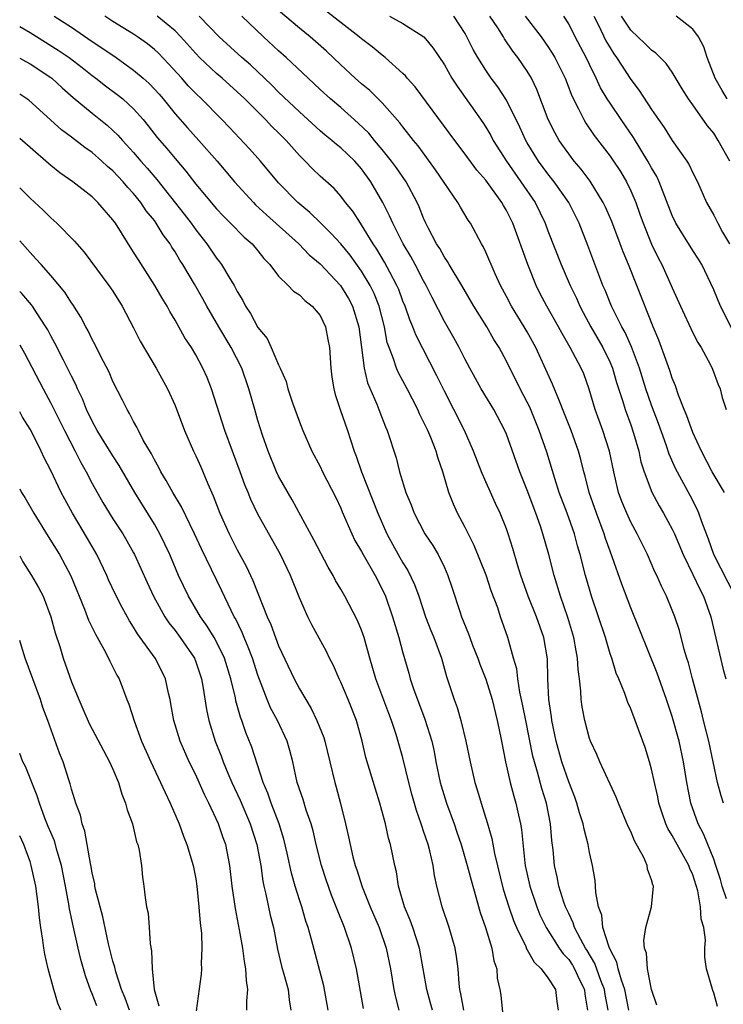
# Model space of a CAD drawing. Units: inches. Extents: x 2547000 to 2550000, y 1551000 to 1554000.
# Drawn here: x 2547000 to 2547068, y 1551892 to 1551987 of the extents above; entities that cross this region are included whole.
import ezdxf

# ---------------------------------------------------------------- set-up
doc = ezdxf.new("R2010")
doc.units = ezdxf.units.IN
doc.header["$MEASUREMENT"] = 0
doc.layers.add('LD25471551_2ft', color=33, linetype='Continuous')

msp = doc.modelspace()

# ---------------------------------------------------------------- linework, layer by layer
at = {"layer": 'LD25471551_2ft'}
for points, elevation in [([(2547067.96, 1551911), (2547067.712, 1551911.712), (2547067.361, 1551913), (2547066.521, 1551917), (2547066.026, 1551919), (2547065.837, 1551919.837), (2547064.957, 1551923), (2547064.558, 1551924.558), (2547064.409, 1551925), (2547064.16, 1551925.84), (2547063.686, 1551927.686), (2547063.253, 1551929), (2547063, 1551929.647), (2547062.433, 1551931), (2547061.951, 1551931.951), (2547061.505, 1551933), (2547061.334, 1551933.334), (2547060.598, 1551935), (2547059.616, 1551937), (2547059, 1551938.131), (2547058.6, 1551939), (2547058.137, 1551940.137), (2547057.82, 1551941), (2547057.346, 1551943), (2547056.948, 1551945), (2547056.303, 1551947), (2547055.566, 1551949), (2547054.985, 1551950.985), (2547054.449, 1551952.449), (2547054.219, 1551953), (2547053.16, 1551955), (2547052.363, 1551956.363), (2547052.022, 1551957), (2547050.883, 1551959), (2547050.23, 1551960.23), (2547049.847, 1551961), (2547049.053, 1551963), (2547047.597, 1551967), (2547047, 1551968.225), (2547046.711, 1551968.71), (2547046.559, 1551969), (2547045, 1551971.143), (2547044.127, 1551972.127), (2547043, 1551973.68), (2547041.996, 1551975), (2547038.179, 1551980.179), (2547037.412, 1551981), (2547037.234, 1551981.234), (2547037, 1551981.46), (2547035.291, 1551983), (2547035.133, 1551983.133), (2547035, 1551983.221), (2547034.023, 1551984.022), (2547033, 1551984.791), (2547032.763, 1551985), (2547027.685, 1551989)], 7650), ([(2547068.242, 1551901.758), (2547067.815, 1551903), (2547067.642, 1551903.642), (2547067.217, 1551905), (2547067, 1551905.6), (2547066.026, 1551908.026), (2547065.503, 1551909), (2547064.8, 1551911), (2547064.418, 1551913), (2547064.09, 1551915), (2547063.654, 1551917), (2547063, 1551919.384), (2547062.458, 1551921), (2547061.557, 1551923.557), (2547059, 1551929.849), (2547058.142, 1551932.142), (2547057.207, 1551934.793), (2547057, 1551935.325), (2547056.557, 1551936.557), (2547056.435, 1551937), (2547055.683, 1551939), (2547054.987, 1551941), (2547054.591, 1551942.591), (2547054.471, 1551943), (2547054.185, 1551944.185), (2547053.954, 1551945), (2547053.238, 1551947), (2547052.61, 1551948.61), (2547052.035, 1551949.965), (2547051.452, 1551951.452), (2547049.836, 1551955), (2547049, 1551956.515), (2547048.715, 1551957), (2547047.47, 1551959), (2547047, 1551959.921), (2547046.411, 1551961), (2547045.891, 1551962.109), (2547045, 1551964.192), (2547044.748, 1551964.748), (2547044.582, 1551965), (2547043.513, 1551967), (2547043.3, 1551967.3), (2547042.55, 1551968.55), (2547042.308, 1551969), (2547040.151, 1551972.151), (2547038.459, 1551974.459), (2547038.004, 1551975), (2547037.581, 1551975.581), (2547037, 1551976.303), (2547036.706, 1551976.706), (2547035, 1551978.634), (2547033.809, 1551979.809), (2547033, 1551980.471), (2547032.399, 1551981), (2547031, 1551982.276), (2547029.611, 1551983.611), (2547028.558, 1551984.558), (2547028.047, 1551985), (2547027, 1551985.829), (2547025, 1551987.538)], 7652), ([(2547003.337, 1551987), (2547005, 1551985.927), (2547007, 1551984.556), (2547007.943, 1551983.943), (2547009.302, 1551983), (2547011, 1551981.786), (2547011.915, 1551981), (2547012.488, 1551980.488), (2547013, 1551979.955), (2547013.452, 1551979.452), (2547013.842, 1551979), (2547015, 1551977.57), (2547016.2, 1551976.2), (2547017.3, 1551975), (2547019.065, 1551973), (2547020.74, 1551971), (2547022.559, 1551969), (2547022.778, 1551968.778), (2547023.819, 1551967.819), (2547026.933, 1551965), (2547027.958, 1551963.958), (2547029, 1551963.079), (2547030.98, 1551961), (2547031.737, 1551959.737), (2547032.125, 1551959), (2547032.733, 1551957), (2547033.262, 1551953), (2547033.59, 1551951.59), (2547034.479, 1551949.522), (2547034.76, 1551948.76), (2547035.33, 1551947.33), (2547035.486, 1551947), (2547036.33, 1551944.33), (2547036.652, 1551943), (2547037.27, 1551941), (2547037.792, 1551939.792), (2547038.089, 1551939), (2547039.129, 1551937), (2547039.876, 1551935.876), (2547040.404, 1551935), (2547041, 1551933.769), (2547041.34, 1551933), (2547041.759, 1551931.759), (2547042.487, 1551929.513), (2547042.669, 1551929), (2547043.341, 1551927.341), (2547043.453, 1551927), (2547043.728, 1551926.272), (2547044.234, 1551925), (2547044.426, 1551924.426), (2547045, 1551922.988), (2547045.602, 1551921), (2547046.107, 1551919), (2547046.25, 1551918.25), (2547046.523, 1551917), (2547046.906, 1551915), (2547047.353, 1551913), (2547047.693, 1551911.693), (2547047.902, 1551911), (2547048.142, 1551909.858), (2547048.345, 1551909), (2547048.448, 1551908.448), (2547048.769, 1551905.231), (2547048.807, 1551905), (2547049.235, 1551903), (2547049.915, 1551901), (2547050.231, 1551900.231), (2547050.824, 1551899), (2547052.092, 1551897), (2547052.47, 1551896.47), (2547053, 1551895.903), (2547053.36, 1551895.36), (2547053.569, 1551895), (2547054.02, 1551894.019), (2547054.514, 1551893), (2547054.553, 1551892.553), (2547054.822, 1551891)], 7662), ([(2547056.812, 1551891), (2547056.523, 1551892.523), (2547056.461, 1551893), (2547056.111, 1551893.889), (2547055.524, 1551895.524), (2547054.78, 1551896.781), (2547054.635, 1551897), (2547054.164, 1551897.836), (2547053.566, 1551899), (2547053.442, 1551899.442), (2547053, 1551900.35), (2547052.706, 1551901), (2547052.543, 1551901.457), (2547052.066, 1551903), (2547051.903, 1551903.903), (2547051.64, 1551905), (2547051.498, 1551906.502), (2547051.383, 1551907.383), (2547051.254, 1551909), (2547050.855, 1551911), (2547050.414, 1551912.414), (2547050.001, 1551913.999), (2547049.696, 1551915), (2547049.552, 1551915.552), (2547048.855, 1551919), (2547048.558, 1551920.557), (2547048.292, 1551921.708), (2547048.089, 1551923), (2547047.981, 1551923.981), (2547047.681, 1551925), (2547047.132, 1551927), (2547046.428, 1551929), (2547046.145, 1551929.855), (2547045.516, 1551931.516), (2547045.02, 1551933.02), (2547043.889, 1551935.889), (2547043, 1551937.62), (2547042.26, 1551939), (2547041.876, 1551939.876), (2547041.436, 1551941), (2547040.855, 1551943), (2547040.369, 1551944.369), (2547040.204, 1551945), (2547039.687, 1551946.313), (2547039.388, 1551947), (2547039, 1551947.826), (2547038.602, 1551948.602), (2547038.432, 1551949), (2547037.399, 1551951), (2547036.564, 1551952.564), (2547036.382, 1551953), (2547036.099, 1551953.901), (2547035.665, 1551955), (2547035.492, 1551955.492), (2547035.205, 1551957), (2547034.691, 1551959), (2547034.209, 1551960.209), (2547033.829, 1551961), (2547033, 1551962.385), (2547031.906, 1551963.906), (2547031, 1551965.021), (2547030.052, 1551966.052), (2547029.045, 1551967.045), (2547028.025, 1551968.024), (2547026.861, 1551969), (2547025, 1551970.908), (2547023.263, 1551973), (2547022.191, 1551974.191), (2547020.25, 1551976.25), (2547019.521, 1551977), (2547017.545, 1551979), (2547017, 1551979.515), (2547016.28, 1551980.28), (2547015.644, 1551981), (2547014.38, 1551982.38), (2547013.405, 1551983.405), (2547013, 1551983.786), (2547012.332, 1551984.332), (2547011.372, 1551985), (2547011, 1551985.246), (2547009, 1551986.484), (2547008.233, 1551987)], 7660), ([(2547058.8, 1551891), (2547058.427, 1551893), (2547058.093, 1551893.907), (2547057.793, 1551895), (2547057.658, 1551895.658), (2547057, 1551896.876), (2547056.905, 1551897.095), (2547056.312, 1551899), (2547056.194, 1551900.195), (2547055.881, 1551901), (2547055.61, 1551902.39), (2547055.595, 1551903), (2547055.545, 1551903.545), (2547055.286, 1551905), (2547055, 1551906.255), (2547054.867, 1551907), (2547054.481, 1551908.481), (2547054.396, 1551909), (2547054.06, 1551910.06), (2547053.801, 1551911), (2547053.588, 1551911.588), (2547053, 1551913.077), (2547052.352, 1551915), (2547051.795, 1551917), (2547051.369, 1551919), (2547051.334, 1551919.334), (2547051.092, 1551921), (2547050.992, 1551923), (2547050.945, 1551924.945), (2547050.609, 1551927), (2547049.903, 1551929), (2547049.083, 1551931), (2547048.367, 1551933), (2547048.076, 1551933.924), (2547047.595, 1551935.595), (2547047.169, 1551937), (2547047, 1551937.498), (2547046.4, 1551939), (2547045.942, 1551939.943), (2547045.31, 1551941.31), (2547045, 1551942.024), (2547044.587, 1551943), (2547043.826, 1551945), (2547042.927, 1551947), (2547041.925, 1551949), (2547041, 1551950.793), (2547040.273, 1551952.273), (2547038.234, 1551956.234), (2547037.96, 1551957), (2547037.666, 1551957.666), (2547037.201, 1551959), (2547037, 1551959.477), (2547036.588, 1551960.588), (2547036.415, 1551961), (2547035.723, 1551962.277), (2547035.229, 1551963.229), (2547034.483, 1551964.483), (2547034.134, 1551965), (2547033, 1551966.855), (2547032.892, 1551967), (2547032.15, 1551968.151), (2547031.448, 1551969), (2547031, 1551969.599), (2547030.345, 1551970.345), (2547029, 1551971.553), (2547028.259, 1551972.26), (2547027.548, 1551973), (2547027, 1551973.534), (2547025.714, 1551975), (2547025, 1551975.724), (2547024.347, 1551976.347), (2547023.727, 1551977), (2547021.723, 1551979), (2547021, 1551979.692), (2547019.55, 1551981), (2547019, 1551981.47), (2547017.363, 1551983), (2547017, 1551983.372), (2547015.554, 1551985), (2547015, 1551985.563), (2547013.277, 1551987)], 7658), ([(2547061.504, 1551891.504), (2547061, 1551892.999), (2547060.618, 1551895), (2547060.522, 1551896.522), (2547060.335, 1551897), (2547060.253, 1551897.747), (2547060.458, 1551899), (2547060.987, 1551900.988), (2547061.19, 1551903), (2547061.121, 1551903.121), (2547061, 1551903.601), (2547060.625, 1551904.625), (2547060.575, 1551905), (2547060.245, 1551905.755), (2547059.355, 1551907.355), (2547059, 1551908.267), (2547058.756, 1551908.756), (2547057.815, 1551911), (2547057.59, 1551911.59), (2547056.012, 1551915), (2547055.712, 1551915.712), (2547055.093, 1551917), (2547055, 1551917.254), (2547054.547, 1551919), (2547054.308, 1551920.308), (2547054.218, 1551921), (2547054.183, 1551921.817), (2547054.046, 1551923), (2547053.92, 1551923.92), (2547053.868, 1551925), (2547053.715, 1551925.715), (2547053.502, 1551927), (2547052.925, 1551928.925), (2547052.203, 1551931), (2547051.587, 1551933), (2547051.072, 1551935), (2547050.504, 1551937), (2547050.267, 1551937.733), (2547049.827, 1551939), (2547049, 1551941.234), (2547048.279, 1551943), (2547047, 1551946.626), (2547046.849, 1551947), (2547045.773, 1551949), (2547044.553, 1551951), (2547043.995, 1551951.995), (2547043.446, 1551953), (2547043, 1551953.849), (2547042.426, 1551955), (2547041.926, 1551955.926), (2547041, 1551957.524), (2547039.815, 1551959.815), (2547039.247, 1551961), (2547039, 1551961.436), (2547038.196, 1551963), (2547037.772, 1551963.772), (2547037.026, 1551965), (2547036.015, 1551967), (2547035.714, 1551967.714), (2547035.053, 1551969), (2547033.892, 1551971), (2547033, 1551972.248), (2547032.34, 1551973), (2547031, 1551974.28), (2547030.591, 1551974.591), (2547030.124, 1551975), (2547029.491, 1551975.491), (2547029, 1551975.913), (2547027, 1551977.745), (2547025, 1551979.657), (2547024.331, 1551980.331), (2547022.279, 1551982.279), (2547021.436, 1551983), (2547019.255, 1551985), (2547017.33, 1551987)], 7656), ([(2547067.365, 1551891.365), (2547067, 1551892.699), (2547066.907, 1551892.907), (2547066.848, 1551893.152), (2547066.303, 1551895), (2547066.148, 1551896.148), (2547066.144, 1551897), (2547066.209, 1551897.791), (2547066.046, 1551899), (2547065.787, 1551899.787), (2547065.743, 1551901), (2547065.472, 1551902.528), (2547065, 1551904.074), (2547064.71, 1551904.71), (2547064.615, 1551905), (2547063.461, 1551907), (2547063, 1551907.877), (2547062.57, 1551908.57), (2547062.382, 1551909), (2547062.023, 1551910.023), (2547061.719, 1551911), (2547061.6, 1551911.6), (2547061.275, 1551913), (2547061, 1551914.295), (2547060.808, 1551915), (2547060.378, 1551916.378), (2547060.167, 1551917), (2547059, 1551920.111), (2547058.713, 1551920.713), (2547058.414, 1551921.586), (2547057.831, 1551923), (2547057.57, 1551923.57), (2547057.154, 1551925), (2547057, 1551925.437), (2547056.541, 1551927), (2547055.886, 1551929), (2547055.207, 1551931), (2547055, 1551931.666), (2547054.613, 1551933), (2547054.099, 1551935), (2547053.853, 1551935.853), (2547053.551, 1551937), (2547052.847, 1551939), (2547052.087, 1551941), (2547051.65, 1551942.35), (2547050.885, 1551944.885), (2547050.166, 1551947), (2547049.237, 1551949.237), (2547049, 1551949.72), (2547048.322, 1551951), (2547047, 1551953.666), (2547046.286, 1551955), (2547045.784, 1551955.784), (2547045.099, 1551957), (2547043.849, 1551959), (2547042.679, 1551961), (2547041.471, 1551963), (2547041.31, 1551963.31), (2547041, 1551963.732), (2547040.547, 1551964.547), (2547040.253, 1551965), (2547039.438, 1551966.562), (2547039.225, 1551967), (2547039, 1551967.488), (2547038.57, 1551968.57), (2547038.368, 1551969), (2547037.297, 1551971), (2547036.362, 1551972.362), (2547035.9, 1551973), (2547035, 1551974.111), (2547034.25, 1551975), (2547033.694, 1551975.694), (2547032.671, 1551976.671), (2547031, 1551978.159), (2547030.016, 1551979), (2547029, 1551979.92), (2547027.839, 1551981), (2547025.742, 1551983), (2547025, 1551983.658), (2547023.539, 1551985), (2547021.445, 1551987)], 7654), ([(2547035.701, 1551987), (2547037, 1551986.281), (2547039.004, 1551985), (2547039.915, 1551983.915), (2547041, 1551982.277), (2547041.729, 1551981), (2547042.22, 1551980.221), (2547044.711, 1551976.711), (2547045, 1551976.272), (2547045.479, 1551975.479), (2547045.724, 1551975), (2547046.982, 1551973), (2547048.397, 1551971), (2547049.752, 1551969), (2547050.734, 1551967), (2547051, 1551966.273), (2547052.261, 1551963), (2547053.139, 1551961), (2547053.749, 1551959.749), (2547054.073, 1551959), (2547054.393, 1551958.393), (2547055.147, 1551957), (2547056.298, 1551955), (2547057, 1551953.538), (2547057.227, 1551953), (2547057.623, 1551951.623), (2547058.224, 1551949.776), (2547058.451, 1551949), (2547059, 1551947.521), (2547059.27, 1551946.731), (2547059.765, 1551945), (2547059.974, 1551943.974), (2547060.273, 1551943), (2547061.021, 1551941.02), (2547061.725, 1551939.725), (2547062.161, 1551939), (2547063, 1551937.446), (2547063.205, 1551937), (2547064.051, 1551935), (2547065, 1551933.082), (2547065.651, 1551931.651), (2547066.003, 1551931), (2547066.727, 1551929), (2547067.917, 1551923.917), (2547068.17, 1551923)], 7648), ([(2547069.077, 1551931), (2547067.028, 1551935), (2547066.489, 1551936.489), (2547065.849, 1551938.151), (2547065.567, 1551939), (2547065.397, 1551939.398), (2547064.721, 1551940.721), (2547063.304, 1551943.303), (2547062.695, 1551944.695), (2547062.412, 1551945.588), (2547061.669, 1551947.67), (2547061, 1551949.426), (2547060.45, 1551951), (2547059.829, 1551953), (2547059.054, 1551955.054), (2547058.444, 1551956.444), (2547058.123, 1551957), (2547057.135, 1551959), (2547056.525, 1551960.525), (2547056.309, 1551961), (2547054.863, 1551964.863), (2547054.014, 1551967), (2547053, 1551969), (2547051.597, 1551971), (2547051, 1551971.761), (2547050.087, 1551973), (2547049, 1551974.75), (2547048.852, 1551975), (2547048.281, 1551976.281), (2547047, 1551978.866), (2547046.162, 1551980.162), (2547045.532, 1551981), (2547045, 1551981.772), (2547044.236, 1551983), (2547043.788, 1551983.788), (2547043.182, 1551985), (2547043, 1551985.325), (2547041.92, 1551987)], 7646), ([(2547068.032, 1551941), (2547066.861, 1551943), (2547065.816, 1551945), (2547065, 1551946.796), (2547064.415, 1551948.415), (2547064.163, 1551949), (2547063.612, 1551950.388), (2547063.301, 1551951.301), (2547063, 1551952.032), (2547062.769, 1551952.769), (2547061.706, 1551955.706), (2547061.156, 1551957), (2547059.595, 1551961), (2547058.778, 1551963), (2547058.245, 1551964.245), (2547057.977, 1551965), (2547057.164, 1551967.164), (2547056.56, 1551968.56), (2547056.345, 1551969), (2547055.062, 1551971.062), (2547054.206, 1551972.206), (2547053.532, 1551973), (2547053, 1551973.693), (2547052.086, 1551975), (2547051.689, 1551975.689), (2547051.033, 1551977), (2547049.926, 1551979.926), (2547049.399, 1551981), (2547049, 1551981.679), (2547048.107, 1551983), (2547047.617, 1551983.617), (2547046.806, 1551984.806), (2547046.696, 1551985), (2547046.15, 1551985.85), (2547045.373, 1551987)], 7644), ([(2547048.789, 1551987), (2547050.33, 1551985), (2547051, 1551984.059), (2547051.422, 1551983.422), (2547051.664, 1551983), (2547052.646, 1551981), (2547053.296, 1551979.296), (2547053.946, 1551978.054), (2547054.45, 1551977), (2547054.656, 1551976.656), (2547055.472, 1551975.472), (2547057, 1551973.487), (2547057.333, 1551973), (2547057.992, 1551971.992), (2547058.583, 1551971), (2547059, 1551970.123), (2547059.473, 1551969), (2547059.882, 1551967.882), (2547060.185, 1551967), (2547060.988, 1551964.988), (2547061.653, 1551963.653), (2547061.996, 1551963), (2547062.904, 1551961), (2547063, 1551960.753), (2547063.784, 1551959), (2547065, 1551956.41), (2547065.483, 1551955.483), (2547065.803, 1551955), (2547066.687, 1551953.314), (2547066.893, 1551952.893), (2547067.42, 1551951.421), (2547067.612, 1551951), (2547067.823, 1551950.176), (2547068.197, 1551949)], 7642), ([(2547068.772, 1551956.772), (2547067.643, 1551959), (2547067, 1551960.574), (2547065.841, 1551963), (2547065.53, 1551963.53), (2547065, 1551964.355), (2547063.353, 1551967), (2547063, 1551967.747), (2547061.738, 1551971), (2547061.502, 1551971.502), (2547061, 1551972.345), (2547060.649, 1551973), (2547059.261, 1551975.261), (2547058.063, 1551977), (2547057, 1551978.579), (2547056.728, 1551979), (2547056.078, 1551980.078), (2547055.649, 1551981), (2547055, 1551982.315), (2547054.679, 1551983), (2547053.625, 1551985), (2547053, 1551986.263), (2547052.545, 1551987)], 7640), ([(2547055.423, 1551987), (2547055.873, 1551986.127), (2547056.603, 1551984.603), (2547057, 1551983.924), (2547057.36, 1551983.36), (2547057.62, 1551983), (2547059, 1551980.866), (2547059.82, 1551979.82), (2547061, 1551977.971), (2547061.67, 1551977), (2547062.232, 1551976.232), (2547063, 1551975), (2547064.42, 1551973), (2547064.646, 1551972.646), (2547065, 1551971.873), (2547065.444, 1551971), (2547066.321, 1551969), (2547067, 1551967.787), (2547067.271, 1551967.271), (2547067.395, 1551967), (2547067.859, 1551966.141), (2547068.513, 1551965)], 7638), ([(2547068.548, 1551973), (2547067.44, 1551975), (2547067, 1551975.683), (2547066.413, 1551976.413), (2547065, 1551978.422), (2547064.568, 1551979), (2547063.963, 1551979.963), (2547063, 1551981.573), (2547062.424, 1551982.424), (2547061.416, 1551983.416), (2547061, 1551983.692), (2547060.364, 1551984.364), (2547059, 1551985.633), (2547058.097, 1551987)], 7636), ([(2547068.295, 1551979), (2547067.814, 1551979.814), (2547067.151, 1551981), (2547066.362, 1551983), (2547066.034, 1551984.034), (2547065.527, 1551985), (2547065, 1551985.723), (2547063.369, 1551987)], 7634), ([(2547000, 1551986.005), (2547001, 1551985.407), (2547003.722, 1551983.722), (2547004.764, 1551983), (2547006.035, 1551982.035), (2547007, 1551981.267), (2547007.364, 1551981), (2547008.28, 1551980.28), (2547009.425, 1551979.425), (2547009.943, 1551979), (2547011, 1551978.034), (2547011.915, 1551977), (2547012.406, 1551976.406), (2547013.284, 1551975.284), (2547014.203, 1551974.203), (2547015, 1551973.235), (2547016.04, 1551972.04), (2547017, 1551970.77), (2547019, 1551968.385), (2547019.671, 1551967.671), (2547020.361, 1551967), (2547021.659, 1551965.659), (2547022.432, 1551965), (2547023, 1551964.325), (2547023.584, 1551963.584), (2547024.164, 1551963), (2547025, 1551961.885), (2547025.924, 1551961), (2547026.443, 1551960.443), (2547027, 1551960.084), (2547027.529, 1551959.529), (2547028.249, 1551959), (2547029, 1551958.084), (2547029.516, 1551957), (2547029.763, 1551955.763), (2547029.897, 1551955), (2547030.039, 1551953), (2547030.147, 1551952.147), (2547030.329, 1551951), (2547030.472, 1551950.472), (2547030.935, 1551949), (2547031.634, 1551947), (2547031.926, 1551946.074), (2547032.297, 1551945), (2547032.498, 1551944.498), (2547032.998, 1551943), (2547034.567, 1551939), (2547035.442, 1551937), (2547036.536, 1551935), (2547037, 1551934.196), (2547037.474, 1551933.474), (2547038.116, 1551932.116), (2547038.52, 1551931), (2547039.19, 1551929), (2547039.69, 1551927.689), (2547039.98, 1551927), (2547040.722, 1551925), (2547041.221, 1551923.221), (2547041.937, 1551921), (2547042.228, 1551920.228), (2547042.59, 1551919), (2547043.085, 1551917), (2547043.475, 1551915), (2547043.938, 1551913), (2547044.202, 1551912.202), (2547044.555, 1551911), (2547045.145, 1551909.145), (2547045.588, 1551907.588), (2547045.855, 1551906.145), (2547046.69, 1551902.69), (2547047.213, 1551901), (2547047.674, 1551899.674), (2547047.963, 1551899), (2547048.849, 1551897.151), (2547048.931, 1551896.93), (2547049, 1551896.835), (2547049.655, 1551895.655), (2547050.356, 1551895), (2547051, 1551894.149), (2547051.735, 1551893), (2547051.849, 1551891.849), (2547051.975, 1551891)], 7664), ([(2547000, 1551982.932), (2547000.598, 1551982.599), (2547001, 1551982.397), (2547003, 1551981.077), (2547003.1, 1551981), (2547004.085, 1551980.085), (2547005.151, 1551979.151), (2547007, 1551977.61), (2547008.451, 1551976.452), (2547009, 1551975.959), (2547009.489, 1551975.489), (2547009.911, 1551975), (2547011, 1551973.824), (2547011.691, 1551973), (2547012.309, 1551972.31), (2547013.225, 1551971.225), (2547015.874, 1551967.874), (2547016.549, 1551967), (2547017, 1551966.358), (2547018.06, 1551965), (2547019, 1551963.623), (2547019.282, 1551963.283), (2547019.491, 1551963), (2547020.191, 1551961.809), (2547020.697, 1551961), (2547020.808, 1551960.808), (2547021, 1551960.411), (2547021.527, 1551959.527), (2547021.792, 1551959), (2547022.269, 1551958.269), (2547023, 1551956.942), (2547023.877, 1551955.877), (2547024.293, 1551955), (2547025, 1551953.331), (2547025.158, 1551953), (2547025.716, 1551951.716), (2547025.896, 1551951), (2547026.34, 1551949.66), (2547027, 1551947.81), (2547027.319, 1551947), (2547028.198, 1551945), (2547029, 1551943.5), (2547029.234, 1551943), (2547030.509, 1551940.509), (2547031, 1551939.483), (2547031.136, 1551939.136), (2547032.055, 1551937), (2547032.367, 1551936.366), (2547033, 1551935.299), (2547033.154, 1551935), (2547034.323, 1551933), (2547035, 1551931.68), (2547035.311, 1551931), (2547035.98, 1551929), (2547036.593, 1551927), (2547037, 1551925.524), (2547037.566, 1551923.566), (2547037.712, 1551923), (2547038.064, 1551921.936), (2547038.401, 1551921), (2547039.127, 1551919.127), (2547039.775, 1551917), (2547039.999, 1551915.998), (2547040.182, 1551915), (2547040.587, 1551913), (2547040.675, 1551912.675), (2547041.189, 1551911), (2547041.937, 1551909), (2547042.215, 1551908.215), (2547042.614, 1551907), (2547043.206, 1551905), (2547043.573, 1551903.573), (2547044.048, 1551901.952), (2547044.458, 1551900.458), (2547044.981, 1551899), (2547045.588, 1551897), (2547045.772, 1551895.772), (2547046.058, 1551895), (2547046.107, 1551894.107), (2547046.367, 1551893), (2547046.455, 1551892.455), (2547046.787, 1551889.213)], 7666), ([(2547042.864, 1551891), (2547042.591, 1551892.591), (2547042.485, 1551893), (2547042.412, 1551893.588), (2547042.327, 1551895), (2547042.184, 1551896.184), (2547042.047, 1551897), (2547041.452, 1551899), (2547040.773, 1551901), (2547040.269, 1551903), (2547040.033, 1551904.033), (2547039.902, 1551905), (2547039.596, 1551906.404), (2547039.435, 1551907), (2547039, 1551908.305), (2547038.815, 1551908.815), (2547038.766, 1551909), (2547038.293, 1551910.293), (2547037.856, 1551911.856), (2547037.564, 1551913), (2547037, 1551915.385), (2547036.359, 1551917.641), (2547035.911, 1551919), (2547035.652, 1551919.653), (2547034.397, 1551923), (2547033.81, 1551925), (2547033.244, 1551927), (2547033, 1551927.705), (2547032.624, 1551928.624), (2547031.384, 1551931), (2547031, 1551931.67), (2547030.499, 1551932.499), (2547030.248, 1551933), (2547029.779, 1551933.779), (2547028.413, 1551936.413), (2547026.295, 1551940.295), (2547025, 1551942.585), (2547024.798, 1551943), (2547023.992, 1551945), (2547023.453, 1551946.546), (2547023, 1551947.964), (2547022.689, 1551949), (2547022.121, 1551951), (2547021.441, 1551953), (2547020.429, 1551955), (2547019.229, 1551957), (2547018.072, 1551959), (2547017.694, 1551959.694), (2547016.879, 1551961.121), (2547015.745, 1551963), (2547015.446, 1551963.446), (2547015, 1551964.232), (2547014.695, 1551964.695), (2547014.521, 1551965), (2547013.866, 1551965.866), (2547013.19, 1551967), (2547013, 1551967.253), (2547012.209, 1551968.209), (2547011.698, 1551969), (2547011, 1551969.857), (2547010.446, 1551970.446), (2547010.001, 1551971), (2547009, 1551972.065), (2547008.487, 1551972.487), (2547007.941, 1551973), (2547007, 1551973.824), (2547006.3, 1551974.3), (2547005, 1551975.303), (2547004.024, 1551976.024), (2547000.878, 1551978.877), (2547000, 1551979.456)], 7668), ([(2547039.846, 1551891), (2547039.676, 1551891.676), (2547039.302, 1551893), (2547038.966, 1551895), (2547038.592, 1551897), (2547037.944, 1551899), (2547037.702, 1551899.702), (2547037.165, 1551901), (2547036.584, 1551903), (2547036.378, 1551904.378), (2547036.212, 1551905), (2547035.814, 1551907), (2547035.612, 1551907.612), (2547035.311, 1551909), (2547034.766, 1551911), (2547034.339, 1551912.339), (2547033.422, 1551915.422), (2547033.064, 1551917), (2547032.51, 1551919), (2547031.706, 1551921), (2547031, 1551922.677), (2547030.84, 1551923), (2547030.288, 1551924.288), (2547029.919, 1551925), (2547029.631, 1551925.631), (2547028.211, 1551928.211), (2547027.818, 1551929), (2547027, 1551930.828), (2547026.146, 1551933), (2547025.18, 1551935), (2547023, 1551938.903), (2547022.33, 1551940.33), (2547022.068, 1551941), (2547021.745, 1551941.745), (2547021.299, 1551943), (2547019.79, 1551947), (2547018.532, 1551951), (2547018.094, 1551952.094), (2547017.696, 1551953), (2547017, 1551954.279), (2547016.574, 1551955), (2547015.944, 1551955.944), (2547015, 1551957.642), (2547014.49, 1551958.49), (2547014.234, 1551959), (2547013.766, 1551959.766), (2547013.058, 1551961), (2547011.457, 1551963.457), (2547011, 1551964.212), (2547009.237, 1551967), (2547009, 1551967.328), (2547007.558, 1551969), (2547007, 1551969.534), (2547005.126, 1551971), (2547003.879, 1551971.879), (2547003, 1551972.581), (2547002.773, 1551972.772), (2547002.536, 1551973), (2547000, 1551975.166)], 7670), ([(2547000, 1551970.418), (2547000.215, 1551970.215), (2547001, 1551969.423), (2547002.265, 1551968.265), (2547003, 1551967.525), (2547003.595, 1551967), (2547005.275, 1551965.274), (2547005.501, 1551965), (2547006.212, 1551964.212), (2547008.613, 1551961), (2547009, 1551960.43), (2547009.905, 1551959), (2547011, 1551956.894), (2547011.625, 1551955.625), (2547013.171, 1551953), (2547014.257, 1551951), (2547015, 1551949.396), (2547015.926, 1551947), (2547016.777, 1551945), (2547017, 1551944.546), (2547017.473, 1551943.473), (2547018.163, 1551941.837), (2547018.693, 1551940.693), (2547019.336, 1551939), (2547020.227, 1551937), (2547021, 1551935.477), (2547021.873, 1551933.873), (2547022.517, 1551932.517), (2547023.905, 1551929), (2547024.246, 1551928.246), (2547024.687, 1551927), (2547025, 1551926.195), (2547026.505, 1551923), (2547027, 1551922.052), (2547027.609, 1551921), (2547028.142, 1551920.142), (2547028.702, 1551919), (2547029.357, 1551917.357), (2547029.462, 1551917), (2547030.414, 1551913), (2547030.552, 1551912.551), (2547030.98, 1551910.979), (2547031.467, 1551909), (2547031.753, 1551907.753), (2547031.897, 1551907), (2547032.174, 1551905.825), (2547032.399, 1551905), (2547032.558, 1551904.558), (2547033.06, 1551902.94), (2547033.844, 1551901), (2547034.699, 1551899), (2547035.384, 1551897), (2547035.796, 1551895), (2547036.131, 1551893), (2547036.27, 1551892.27), (2547036.602, 1551891)], 7672), ([(2547033.176, 1551891.176), (2547032.502, 1551895), (2547032.031, 1551897), (2547031.343, 1551899), (2547030.666, 1551900.666), (2547030.557, 1551901), (2547030.115, 1551902.115), (2547029.599, 1551903.599), (2547029.141, 1551905), (2547028.629, 1551907), (2547028.328, 1551908.328), (2547028.134, 1551909), (2547027.666, 1551910.334), (2547027.361, 1551911.361), (2547026.804, 1551913), (2547026.358, 1551915), (2547026.087, 1551916.087), (2547025.814, 1551917), (2547024.876, 1551919), (2547024.223, 1551920.223), (2547023.901, 1551921), (2547023, 1551923.353), (2547022.466, 1551925), (2547022.073, 1551926.073), (2547021.663, 1551927), (2547021.48, 1551927.48), (2547020.821, 1551928.821), (2547020.712, 1551929), (2547020.407, 1551929.592), (2547019.503, 1551931.503), (2547017.546, 1551935.546), (2547016.88, 1551937), (2547015.615, 1551939.615), (2547014.775, 1551941), (2547014.153, 1551942.153), (2547013.625, 1551943), (2547013.424, 1551943.424), (2547013, 1551944.155), (2547012.718, 1551944.718), (2547011.933, 1551946.067), (2547011.459, 1551947), (2547011.319, 1551947.318), (2547011, 1551947.847), (2547010.612, 1551948.612), (2547010.361, 1551949), (2547009.929, 1551949.929), (2547009, 1551951.732), (2547008.622, 1551952.622), (2547007.802, 1551954.198), (2547007.271, 1551955.272), (2547007, 1551955.76), (2547006.606, 1551956.606), (2547006.383, 1551957), (2547005.916, 1551957.916), (2547005.137, 1551959.137), (2547005, 1551959.317), (2547004.348, 1551960.348), (2547003, 1551961.964), (2547002.064, 1551963), (2547001.573, 1551963.573), (2547001, 1551964.165), (2547000, 1551965.283)], 7674), ([(2547029.792, 1551891), (2547029.37, 1551893.37), (2547028.175, 1551897.825), (2547027.836, 1551899), (2547027.621, 1551899.621), (2547027.225, 1551901), (2547027, 1551901.679), (2547026.596, 1551903), (2547026.246, 1551904.246), (2547025.837, 1551906.163), (2547025.516, 1551907.516), (2547025.041, 1551909), (2547024.273, 1551911), (2547023.962, 1551911.962), (2547023.514, 1551913), (2547022.411, 1551916.411), (2547021.841, 1551917.841), (2547021.442, 1551919), (2547021.314, 1551919.314), (2547020.879, 1551920.879), (2547020.823, 1551921.177), (2547020.393, 1551923), (2547019.77, 1551925), (2547019, 1551926.593), (2547018.773, 1551927), (2547018.108, 1551928.108), (2547017.466, 1551929), (2547016.286, 1551931), (2547015.342, 1551933), (2547014.479, 1551935), (2547014.013, 1551936.013), (2547013.534, 1551937), (2547013, 1551937.944), (2547011.125, 1551941), (2547009.598, 1551943.598), (2547009, 1551944.529), (2547007.477, 1551947), (2547007, 1551947.881), (2547006.463, 1551949), (2547006.051, 1551950.051), (2547005.587, 1551951), (2547005.415, 1551951.415), (2547005, 1551952.221), (2547004.753, 1551952.753), (2547004.214, 1551953.786), (2547003.406, 1551955.406), (2547003, 1551956.137), (2547002.708, 1551956.708), (2547002.534, 1551957), (2547001.61, 1551958.39), (2547001.222, 1551959), (2547001.129, 1551959.129), (2547000.206, 1551960.206), (2547000, 1551960.409)], 7676), ([(2547000, 1551955.255), (2547000.458, 1551954.458), (2547002.258, 1551951), (2547003, 1551949.614), (2547003.888, 1551947.888), (2547004.316, 1551947), (2547005.36, 1551945), (2547005.911, 1551943.911), (2547006.422, 1551943), (2547007, 1551941.865), (2547008.033, 1551940.033), (2547009, 1551938.46), (2547009.958, 1551937), (2547010.345, 1551936.345), (2547011, 1551935.172), (2547011.09, 1551935), (2547012.3, 1551932.3), (2547012.909, 1551931), (2547014.028, 1551929), (2547014.412, 1551928.412), (2547015, 1551927.69), (2547015.506, 1551927), (2547016.865, 1551925), (2547017, 1551924.662), (2547017.564, 1551923), (2547017.695, 1551922.304), (2547018.047, 1551920.047), (2547018.269, 1551919), (2547018.876, 1551917), (2547019.476, 1551915.476), (2547019.644, 1551915), (2547020.093, 1551913.907), (2547020.485, 1551913), (2547021.288, 1551911.288), (2547022.258, 1551909), (2547022.903, 1551907), (2547023.269, 1551905), (2547023.477, 1551903.477), (2547023.579, 1551903), (2547023.771, 1551902.229), (2547024.19, 1551900.19), (2547024.487, 1551899), (2547024.896, 1551896.896), (2547025.272, 1551895.272), (2547025.498, 1551894.502), (2547025.906, 1551893), (2547026.006, 1551892.007), (2547026.181, 1551891)], 7678), ([(2547021.929, 1551891), (2547021.93, 1551891.93), (2547022.041, 1551893), (2547021.885, 1551893.885), (2547021.833, 1551895), (2547021.704, 1551895.704), (2547021.545, 1551897), (2547021.226, 1551898.774), (2547020.824, 1551900.824), (2547020.528, 1551903), (2547020.301, 1551905), (2547019.893, 1551907), (2547019.653, 1551907.653), (2547019.201, 1551909), (2547018.269, 1551911), (2547017.836, 1551911.836), (2547017.334, 1551913), (2547017, 1551913.73), (2547016.367, 1551915), (2547015.48, 1551917), (2547014.878, 1551919), (2547014.604, 1551920.604), (2547014.524, 1551921), (2547014.364, 1551921.636), (2547014.074, 1551923), (2547013.732, 1551923.732), (2547013.086, 1551925), (2547011.367, 1551927.367), (2547011, 1551927.987), (2547010.595, 1551928.595), (2547009.881, 1551929.881), (2547009.215, 1551931.215), (2547008.578, 1551932.578), (2547008.397, 1551933), (2547007.437, 1551935), (2547006.55, 1551936.551), (2547005.104, 1551939), (2547004.352, 1551940.352), (2547004.011, 1551941), (2547003, 1551943.117), (2547002.351, 1551944.351), (2547002.076, 1551945), (2547001.128, 1551946.873), (2547001, 1551947.108), (2547000.265, 1551948.265), (2547000, 1551948.776)], 7680), ([(2547000, 1551941.354), (2547000.175, 1551941), (2547000.5, 1551940.5), (2547001.355, 1551939), (2547002.736, 1551936.736), (2547003.84, 1551935), (2547004.95, 1551932.95), (2547006.258, 1551929.742), (2547006.656, 1551928.656), (2547007.307, 1551927.307), (2547008.132, 1551925.868), (2547008.575, 1551925), (2547008.702, 1551924.702), (2547009, 1551924.14), (2547009.37, 1551923.37), (2547009.595, 1551923), (2547010.356, 1551921), (2547010.549, 1551920.549), (2547011.045, 1551918.955), (2547011.772, 1551917), (2547012.658, 1551915), (2547013.609, 1551913), (2547014.031, 1551912.031), (2547014.536, 1551911), (2547015.385, 1551909), (2547015.817, 1551907.817), (2547016.151, 1551907), (2547016.753, 1551905), (2547017, 1551903.691), (2547017.11, 1551903), (2547017.302, 1551901), (2547017.408, 1551899.408), (2547017.547, 1551898.453), (2547017.591, 1551897), (2547017.509, 1551895.51), (2547017.545, 1551895), (2547017.514, 1551894.486), (2547017.04, 1551890.96)], 7682), ([(2547000, 1551934.879), (2547000.304, 1551934.304), (2547001.142, 1551933), (2547001.828, 1551931.828), (2547002.251, 1551931), (2547003.019, 1551929), (2547003.436, 1551927.437), (2547003.862, 1551926.138), (2547004.197, 1551925), (2547005, 1551922.702), (2547005.715, 1551921), (2547006.111, 1551920.111), (2547006.695, 1551918.695), (2547008.082, 1551916.082), (2547008.681, 1551915), (2547009, 1551914.28), (2547009.527, 1551913), (2547009.857, 1551911.857), (2547010.226, 1551911), (2547010.361, 1551910.362), (2547010.891, 1551909), (2547011.284, 1551907.284), (2547011.399, 1551907), (2547011.537, 1551906.463), (2547011.747, 1551905), (2547011.85, 1551903.85), (2547011.991, 1551903), (2547012.113, 1551901.887), (2547012.253, 1551901), (2547012.396, 1551900.396), (2547012.504, 1551899), (2547012.588, 1551897.412), (2547012.733, 1551896.733), (2547012.786, 1551895), (2547012.989, 1551893.011), (2547013.434, 1551891.434)], 7684), ([(2547010.603, 1551891), (2547010.189, 1551892.189), (2547009.842, 1551893), (2547009.268, 1551894.732), (2547009.17, 1551895.17), (2547009, 1551895.742), (2547008.589, 1551897.411), (2547008.026, 1551900.026), (2547007.753, 1551901), (2547007.329, 1551902.671), (2547007.265, 1551903), (2547007.238, 1551903.238), (2547007, 1551904.239), (2547006.892, 1551904.892), (2547006.822, 1551905.177), (2547006.303, 1551908.303), (2547006.017, 1551909), (2547005.858, 1551909.858), (2547005.406, 1551911), (2547005.323, 1551911.323), (2547005, 1551912.347), (2547004.877, 1551912.877), (2547004.742, 1551913.258), (2547004.187, 1551915), (2547003.839, 1551915.839), (2547002.706, 1551919), (2547002.226, 1551920.226), (2547001.993, 1551921), (2547000.53, 1551925), (2547000.173, 1551926.173), (2547000, 1551926.71)], 7686), ([(2547007.448, 1551891.448), (2547007, 1551892.592), (2547006.868, 1551892.868), (2547006.338, 1551894.338), (2547006.146, 1551895), (2547005.899, 1551895.899), (2547005.629, 1551897), (2547005.148, 1551899.148), (2547004.805, 1551900.805), (2547004.748, 1551901.252), (2547004.43, 1551903), (2547004.044, 1551905), (2547003.633, 1551906.366), (2547003.361, 1551907.361), (2547002.753, 1551908.753), (2547002.43, 1551909.57), (2547001.896, 1551911), (2547001.701, 1551911.701), (2547000.559, 1551914.559), (2547000.316, 1551915), (2547000, 1551915.809)], 7688), ([(2547003.982, 1551891), (2547003.69, 1551891.69), (2547003.298, 1551893), (2547002.746, 1551895), (2547002.415, 1551896.415), (2547002.324, 1551897), (2547002.241, 1551897.759), (2547002.044, 1551899), (2547001.924, 1551899.924), (2547001.826, 1551901), (2547001.547, 1551903), (2547001.118, 1551905), (2547001, 1551905.363), (2547000.551, 1551906.551), (2547000.397, 1551907), (2547000, 1551907.844)], 7690)]:
    msp.add_lwpolyline(points, dxfattribs=dict(at, elevation=elevation))

doc.saveas('drawing.dxf')
